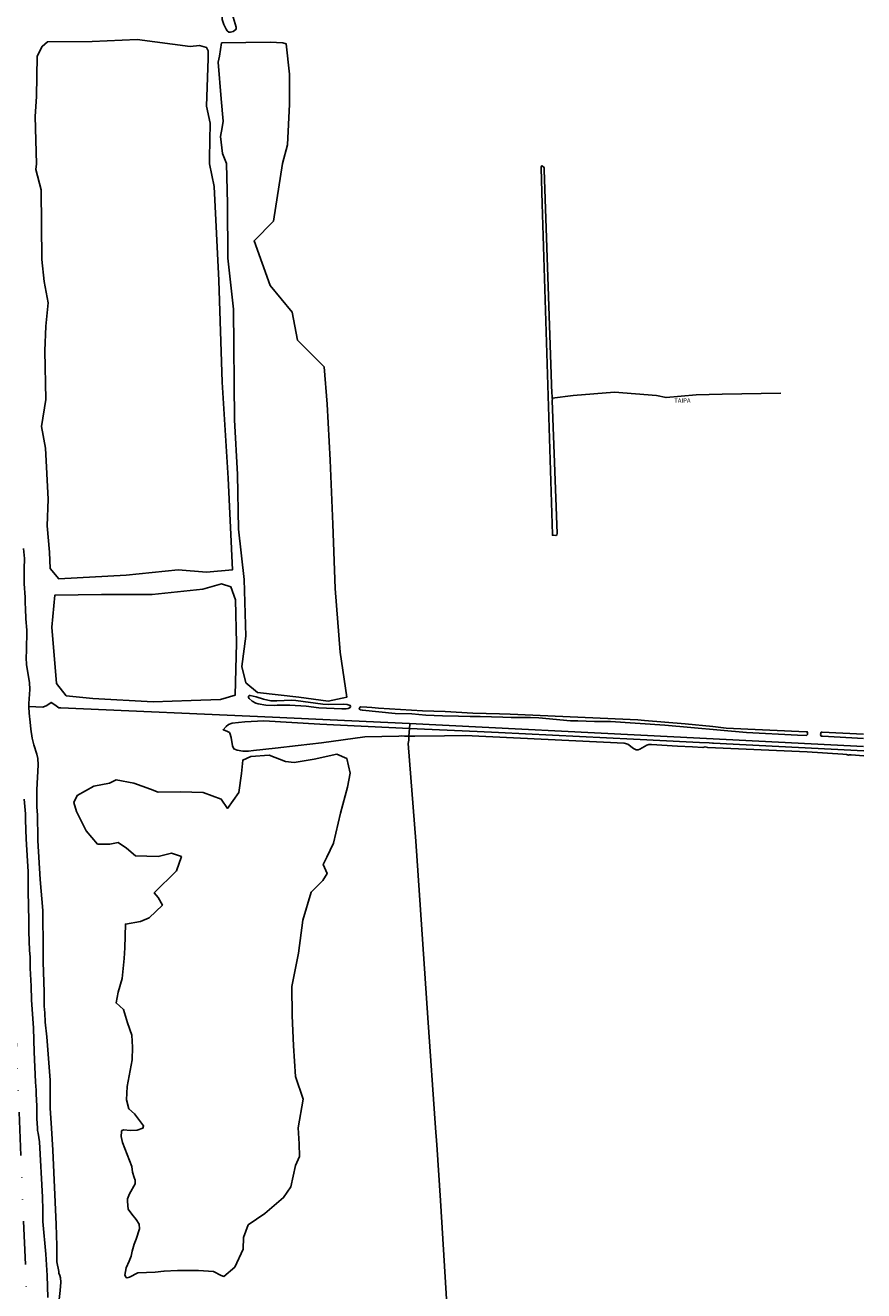
# Model space of a CAD drawing. Units: millimetres. Extents: x 182749 to 189171, y 1679692 to 1684263.
# Drawn here: x 185042 to 185523, y 1681952 to 1682679 of the extents above; entities that cross this region are included whole.
import ezdxf
from ezdxf.enums import TextEntityAlignment as Align

# ---------------------------------------------------------------- set-up
doc = ezdxf.new("R2010")
doc.units = ezdxf.units.MM
doc.header["$LTSCALE"] = 5
doc.header["$MEASUREMENT"] = 0
doc.linetypes.add('DIVISA', pattern=[12.5, 5, -2.5, 0, -2.5, 0, -2.5])
for name, color, linetype in [('Matricula_Ecotecnico', 194, 'DIVISA'), ('V-BANHADO', 102, 'Continuous'), ('V-CANAL', 111, 'Continuous'), ('V-LOTE', 1, 'Continuous'), ('V-NOME_DOS_LOGRADOUROS', 2, 'Continuous'), ('V-REFERENCIA', 71, 'Continuous')]:
    doc.layers.add(name, color=color, linetype=linetype)
doc.styles.get("Standard").update_dxf_attribs({"font": 'ARIAL.TTF'})

# ---------------------------------------------------------------- blocks, each defined once
blk = doc.blocks.new('mat')
at = {"layer": 'Matricula_Ecotecnico', "linetype": 'DIVISA'}
blk.add_lwpolyline([(185049.54, 1681779.07), (185012.55, 1682676.07), (185012.55, 1682676.07), (185012.55, 1682676.07), (185012.55, 1682676.07), (184174.13, 1682589.22), (184276.99, 1681596.27), (184553.23, 1681663.39), (184542.46, 1681889.03), (184682.76, 1681894.81), (184689.47, 1681731.91), (184763.95, 1681734.96), (184764.83, 1681714.81), (184967.54, 1681764.07)], close=True, dxfattribs=at)

msp = doc.modelspace()

# ---------------------------------------------------------------- linework, layer by layer
at = {"layer": 'V-BANHADO'}
for points in [[(185147.48, 1682603.13), (185147.89, 1682622.98), (185145.74, 1682632.84), (185146.71, 1682660.19), (185146.71, 1682664.49), (185145.88, 1682666.44), (185141.72, 1682667.55), (185136.37, 1682667.13), (185106.03, 1682671.02), (185080.13, 1682669.91), (185054.44, 1682669.77), (185051.39, 1682667.13), (185048.54, 1682661.44), (185048.19, 1682638.26), (185047.36, 1682626.73), (185048.19, 1682599.57)], [(185189.41, 1682599.76), (185192.26, 1682610.49), (185193.58, 1682633.95), (185193.58, 1682651.16), (185191.63, 1682668.52), (185189.69, 1682669.21), (185182.4, 1682669.49), (185154.49, 1682669.08), (185153.31, 1682661.44), (185152.47, 1682657.97), (185154.21, 1682637.01), (185155.46, 1682624.09), (185154.91, 1682620.48), (185153.8, 1682615.35), (185155.05, 1682605.63), (185157.24, 1682599.72)], [(185048.19, 1682599.57), (185047.829, 1682596.281), (185050.86, 1682584.62), (185051.34, 1682544.61), (185052.64, 1682532.07), (185054.87, 1682519.73), (185053.57, 1682506.25), (185053, 1682492.15), (185053.52, 1682464.16), (185050.98, 1682448.71), (185053.31, 1682436.17), (185054.87, 1682406.93), (185054.4, 1682391.59), (185055.59, 1682376.35), (185056.11, 1682367.12), (185061, 1682361.14), (185099.77, 1682363.15), (185129.5, 1682366.21), (185145.82, 1682364.96), (185160.85, 1682366.36), (185158.36, 1682419.02), (185154.84, 1682474.17), (185152.98, 1682532.64), (185150.29, 1682586.55), (185147.6, 1682599.71)], [(185147.6, 1682599.71), (185147.48, 1682603.13)], [(185157.24, 1682599.72), (185157.97, 1682576.6), (185158.07, 1682545.49), (185161.29, 1682516.04), (185161.91, 1682452.58), (185163.67, 1682421.06), (185164.19, 1682389.74), (185167.41, 1682360.7), (185168.34, 1682328.14), (185166.06, 1682310.72), (185168.34, 1682301.39), (185175.09, 1682295.79), (185198.85, 1682293.09), (185215.66, 1682290.81), (185226.35, 1682293.09), (185222.51, 1682319.01), (185219.71, 1682355.51), (185218.36, 1682392.43), (185216.8, 1682429.35), (185215.04, 1682461.5), (185213.38, 1682482.86), (185198.13, 1682498.21), (185195.02, 1682514.38), (185182.46, 1682529.73), (185173.12, 1682555.45), (185184.22, 1682566.65), (185189.41, 1682599.76)], [(185115.25, 1682290.41), (185137.05, 1682291.24), (185153.87, 1682291.66), (185162.28, 1682294.15), (185163.01, 1682324.04), (185162.39, 1682348.94), (185159.89, 1682356.42), (185154.49, 1682358.28), (185143.8, 1682355.17), (185114.62, 1682352.06), (185085.44, 1682352.06), (185058.65, 1682351.64), (185057.09, 1682333.38), (185059.69, 1682301), (185065.3, 1682293.94), (185080.56, 1682292.28), (185115.25, 1682290.41)]]:
    msp.add_lwpolyline(points, dxfattribs=at)
msp.add_lwpolyline([(185104.77, 1682015.55), (185104.91, 1682013.41), (185101.69, 1682007.59), (185100.52, 1682004.72), (185100.36, 1682003.3), (185100.92, 1681998.76), (185102.98, 1681995.94), (185105.51, 1681992.9), (185107.14, 1681990.22), (185107.44, 1681987.49), (185105.43, 1681981.52), (185104.23, 1681978.65), (185103.11, 1681974.69), (185102.51, 1681971.84), (185101.45, 1681968.93), (185099.78, 1681965.12), (185099, 1681960.96), (185099.72, 1681959.62), (185100.34, 1681959.46), (185101.59, 1681959.73), (185106.4, 1681962.21), (185116.43, 1681962.7), (185116.43, 1681962.7), (185121.38, 1681963.19), (185121.38, 1681963.19), (185129.14, 1681963.67), (185141.23, 1681963.52), (185149.87, 1681962.97), (185154.31, 1681960.63), (185155.83, 1681960.17), (185162.02, 1681965.45), (185166.81, 1681975.87), (185166.99, 1681982.53), (185169.85, 1681989.8), (185179.37, 1681996.31), (185190.05, 1682005.48), (185194.2, 1682011.7), (185196.89, 1682023.87), (185199.23, 1682029.13), (185199.11, 1682036.43), (185198.42, 1682045.58), (185198.42, 1682045.58), (185201.4, 1682061.96), (185196.98, 1682075.04), (185195.78, 1682092.68), (185195, 1682110.22), (185194.84, 1682126.82), (185198.62, 1682146.02), (185201.06, 1682164.91), (185205.88, 1682181), (185212.73, 1682187.75), (185215.12, 1682191.69), (185212.78, 1682196.88), (185214.97, 1682201.14), (185218.75, 1682209.13), (185222.85, 1682226.46), (185226.84, 1682241.3), (185228.29, 1682249.39), (185226.42, 1682257.9), (185220.76, 1682260.29), (185207.72, 1682257.49), (185196.14, 1682255.62), (185191.15, 1682256.14), (185181.75, 1682259.67), (185171.27, 1682258.94), (185166.64, 1682256.97), (185166.01, 1682249.19), (185164.4, 1682238.29), (185157.96, 1682229.15), (185154.27, 1682234.55), (185143.93, 1682238.29), (185130.89, 1682238.71), (185118.06, 1682238.4), (185113.6, 1682240.27), (185104.09, 1682243.59), (185093.86, 1682245.56), (185090.12, 1682243.59), (185081.03, 1682242.03), (185071.58, 1682236.63), (185069.55, 1682232.48), (185071.11, 1682227.29), (185076.66, 1682216.19), (185083.31, 1682208.61), (185090.31, 1682208.61), (185095.19, 1682209.55), (185099.97, 1682206.22), (185105, 1682201.97), (185118.03, 1682201.45), (185125.81, 1682203.53), (185131.42, 1682201.45), (185128.56, 1682193.36), (185115.84, 1682180.7), (185118.12, 1682178.01), (185120.51, 1682173.54), (185112.98, 1682166.28), (185108, 1682164.21), (185099.22, 1682162.65), (185098.96, 1682149.06), (185098.55, 1682142.93), (185097.35, 1682131.31), (185095.06, 1682123.63), (185093.87, 1682117.4), (185098.2, 1682113.51), (185100.46, 1682105.93), (185102.93, 1682098.82), (185103.37, 1682091.92), (185103.08, 1682084.66), (185100.28, 1682069.25), (185099.94, 1682061.62), (185101.24, 1682056.59), (185104.38, 1682053.53), (185109.66, 1682046.7), (185109.34, 1682045.37), (185109.34, 1682045.37), (185106.01, 1682044.31), (185101.98, 1682044.08), (185098.27, 1682044.45), (185098.27, 1682044.45), (185097.22, 1682044.01), (185097.01, 1682043.46), (185096.81, 1682040.52), (185097.66, 1682037.07), (185102.9, 1682023.34), (185103.4, 1682020.02), (185104.22, 1682016.98), (185104.77, 1682015.55)], close=True, dxfattribs=at)
at = {"layer": 'V-CANAL'}
for points in [[(185159.77, 1682690.9), (185160.65, 1682685.77), (185162.82, 1682678.21), (185162.86, 1682677.31), (185162.7, 1682676.82), (185161.16, 1682675.65), (185159.69, 1682675.33), (185158.62, 1682675.38), (185157.68, 1682676.08), (185157.07, 1682676.94), (185155.76, 1682679.77), (185154.87, 1682682.51), (185154.54, 1682685.51)], [(185345.19, 1682386.11), (185344.51, 1682386.17), (185344.48, 1682386.51), (185338.54, 1682576.66), (185337.94, 1682597.06), (185338.09, 1682597.88)], [(185338.09, 1682597.88), (185338.47, 1682598.56), (185339.33, 1682597.93), (185339.7, 1682597.37), (185339.81, 1682596.13), (185342.85, 1682506.67), (185344.24, 1682467.51)], [(185344.24, 1682467.51), (185344.27, 1682466.67), (185344.43, 1682465.02)], [(185344.43, 1682465.02), (185344.48, 1682464.51), (185344.39, 1682463.58), (185347.18, 1682387.18), (185347.05, 1682386.35), (185346.39, 1682386), (185345.19, 1682386.11)], [(185044.27, 1682280.56), (185044.14, 1682281.79), (185043.81, 1682287), (185043.84, 1682289.39), (185044.38, 1682297.59), (185044.08, 1682301.46), (185042.5, 1682311.64), (185042.28, 1682315.89), (185042.47, 1682319.81), (185042.61, 1682331.53), (185042.05, 1682338.14), (185041.96, 1682343.98), (185041.62, 1682347.05), (185041.64, 1682350.53), (185041.19, 1682358.28), (185041.16, 1682366.9), (185041.37, 1682372.72), (185040.78, 1682378.54)], [(185186.47, 1682288.45), (185184.6, 1682288.34), (185179.86, 1682288.54), (185175.55, 1682289.26), (185174.12, 1682289.64), (185172.12, 1682290.84), (185170.38, 1682292.4), (185170.04, 1682292.9), (185169.98, 1682293.65), (185170.51, 1682293.97), (185170.96, 1682293.99), (185174.31, 1682293.19), (185178.52, 1682291.94), (185182.83, 1682291.08), (185186.18, 1682290.99), (185194.71, 1682291.3), (185197.07, 1682291.2), (185212.71, 1682289.08), (185216.07, 1682288.91), (185224.7, 1682289.01), (185226.53, 1682288.84), (185228.36, 1682288.35), (185228.61, 1682287.67), (185228.36, 1682287.23), (185227.18, 1682286.58), (185225.99, 1682286.42), (185223.57, 1682286.4), (185210.35, 1682286.91), (185203.14, 1682287.86), (185193.59, 1682288.51), (185186.47, 1682288.45)], [(185490.35, 1682271.1), (185490.94, 1682271.7), (185491.04, 1682272.56), (185490.88, 1682273.17), (185490.24, 1682273.23), (185444.27, 1682275.26), (185436.61, 1682276.18), (185420.8, 1682277.75), (185397.34, 1682279.6), (185393.51, 1682280.02), (185320.24, 1682283.37), (185314.01, 1682283.61), (185298.69, 1682283.83), (185282.89, 1682284.77), (185269.96, 1682285.18), (185244.58, 1682286.75), (185240.74, 1682287.25), (185237.87, 1682287.42), (185234.52, 1682287.45), (185234.04, 1682287.34), (185233.54, 1682286.67), (185233.8, 1682286.09), (185234.12, 1682285.86), (185235.41, 1682285.57), (185254.12, 1682283.78), (185263.7, 1682283.58), (185271.84, 1682282.82), (185281.42, 1682282.35), (185290.52, 1682282.24), (185297.28, 1682281.9), (185303.03, 1682281.95), (185315.96, 1682281.68), (185320.75, 1682281.44), (185331.83, 1682281.47), (185336.62, 1682281.18), (185354.81, 1682279.47), (185359.12, 1682279.49), (185368.7, 1682279.08), (185377.8, 1682279.05), (185408.96, 1682276.94), (185455.95, 1682272.7), (185485.23, 1682271.19), (185490.35, 1682271.1)], [(185056.72, 1682045.3), (185056.11, 1682056.95), (185056.07, 1682073), (185054.09, 1682097.8), (185053.1, 1682106.3), (185052.96, 1682111.76), (185052.59, 1682115.52), (185052.53, 1682123.66), (185051.93, 1682140.71), (185052.05, 1682156.29), (185051.82, 1682161.75), (185051.81, 1682170.56), (185050.31, 1682188.25), (185049.01, 1682210.71), (185049.05, 1682216.54), (185048.82, 1682220.62), (185048.81, 1682225.28), (185048.41, 1682230.07), (185048.33, 1682239.91), (185049.21, 1682254.14), (185048.87, 1682257.91), (185048.39, 1682260.31), (185046.6, 1682265.67), (185045.66, 1682269.5), (185044.88, 1682274.7), (185044.27, 1682280.56)], [(185523.25, 1682259.41), (185516.1, 1682259.93), (185514.76, 1682259.94), (185514.6, 1682259.71), (185513.36, 1682260.06), (185511.31, 1682260.25), (185490.88, 1682261.64), (185433.7, 1682264.15), (185432.21, 1682264.48), (185430.96, 1682264.25), (185425.02, 1682264.52), (185416.38, 1682264.99), (185401.36, 1682265.8), (185399.83, 1682265.8), (185398.81, 1682265.55), (185394.79, 1682263.19), (185393.73, 1682262.83), (185392.65, 1682262.74), (185391, 1682263.5), (185387.79, 1682266.15), (185385.65, 1682266.64), (185294.44, 1682271.08), (185282.6, 1682270.82), (185265.38, 1682270.72), (185264.07, 1682270.72), (185262.1, 1682270.7), (185259.48, 1682270.69), (185257.95, 1682270.79), (185256.31, 1682270.65), (185236.85, 1682270.36), (185211.82, 1682266.89), (185198.54, 1682265.41), (185185.19, 1682263.69), (185172.84, 1682262.36), (185169.97, 1682262.14), (185166.61, 1682262.14), (185163.36, 1682262.6), (185161.6, 1682263.38), (185160.67, 1682265.2), (185160.07, 1682269.92), (185159.15, 1682272.41), (185158.96, 1682272.7), (185157.89, 1682273.44), (185155.56, 1682274.25), (185155.31, 1682274.34), (185157.16, 1682276.33), (185158.44, 1682277.32), (185160.52, 1682278.12), (185167.92, 1682278.9), (185178.81, 1682279.54), (185210.86, 1682277.56), (185262.37, 1682275.12), (185301.21, 1682273.28), (185313.47, 1682272.82), (185391.11, 1682268.89), (185425.2, 1682267.32), (185428.92, 1682266.96), (185434.48, 1682266.86), (185436.37, 1682266.64), (185436.99, 1682266.72), (185523.25, 1682262.25)], [(185523.231, 1682269.31), (185499.53, 1682270.6), (185498.8, 1682270.71), (185498.55, 1682271.67), (185498.88, 1682272.95), (185499.37, 1682272.98), (185523.223, 1682271.911)], [(185048.82, 1682045.29), (185048.42, 1682050.94), (185048.38, 1682058.28), (185047.94, 1682064.86), (185047.98, 1682067.19), (185047.61, 1682071.82), (185046.76, 1682089.34), (185046.4, 1682102.88), (185045.41, 1682119.19), (185045.2, 1682126.92), (185044.51, 1682137.36), (185044.51, 1682143.94), (185044.21, 1682147.48), (185043.79, 1682158.37), (185043.84, 1682164.56), (185043.43, 1682181.64), (185043.49, 1682192.88), (185042.98, 1682198.78), (185042.2, 1682211.65), (185042.14, 1682216.89), (185041.78, 1682222.82), (185041.85, 1682225.99), (185041.16, 1682234.41)], [(185054.67, 1681948), (185054.25, 1681960.64), (185053.5, 1681972.94), (185051.82, 1681991.71), (185051.87, 1681998.51), (185051.68, 1682005.7), (185050.01, 1682037.47), (185049.21, 1682042.57), (185048.84, 1682043.95), (185048.82, 1682045.29)], [(185056.72, 1682045.3), (185057.5, 1682032.71), (185059.49, 1681989.99), (185059.87, 1681977.69), (185059.94, 1681968.5), (185061.04, 1681963.04), (185061.05, 1681962.11), (185061.63, 1681960.64), (185061.92, 1681959.27), (185062.17, 1681956.87), (185061.87, 1681952.12), (185060.99, 1681945.28)]]:
    msp.add_lwpolyline(points, dxfattribs=at)
at = {"layer": 'V-LOTE'}
for points in [[(185043.85, 1682287.77), (185051.85, 1682287.29), (185054.07, 1682288.33), (185056.52, 1682290.06), (185058.69, 1682288.77), (185061.01, 1682286.93), (185062.25, 1682286.98), (185183.78, 1682281.66), (185262.41, 1682277.95)], [(185262.1, 1682270.7), (185262.37, 1682275.12)], [(185262.37, 1682275.12), (185262.52, 1682277.57), (185262.41, 1682277.95)], [(185262.41, 1682277.95), (185414.26, 1682270.36), (185523.24, 1682264.68)], [(185277.36, 1682045.59), (185272.88, 1682108.84), (185271.48, 1682131.34), (185266.03, 1682210.27), (185261.62, 1682266.45), (185261.96, 1682268.39), (185262.1, 1682270.7)], [(185277.36, 1682045.59), (185278.13, 1682035.74), (185280.15, 1682003.84), (185305.9, 1681582.62), (185312.09, 1681491.37)]]:
    msp.add_lwpolyline(points, dxfattribs=at)
at = {"layer": 'V-REFERENCIA'}
msp.add_lwpolyline([(185475.65, 1682467.89), (185441.89, 1682467.32), (185427.14, 1682466.9), (185409.8, 1682465.24), (185404.19, 1682466.48), (185380.2, 1682468.35), (185356.42, 1682466.48), (185344.43, 1682465.02)], dxfattribs=at)

# ---------------------------------------------------------------- block references
at = {"layer": 'Matricula_Ecotecnico'}
msp.add_blockref('mat', (0, 0), dxfattribs=at)

# ---------------------------------------------------------------- texts
at = {"layer": 'V-NOME_DOS_LOGRADOUROS'}
msp.add_text('TAIPA', height=2.5, dxfattribs=at).set_placement((185414.47, 1682461.55), align=Align.BOTTOM_LEFT)

doc.saveas('drawing.dxf')
